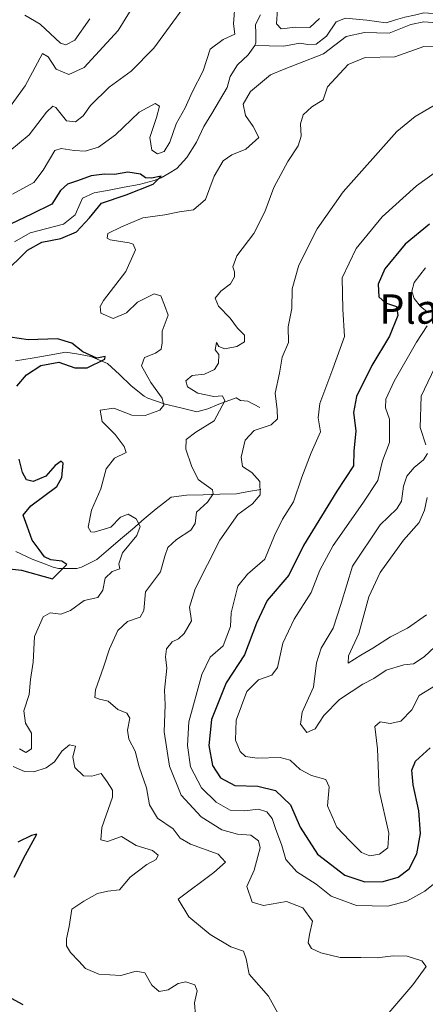
# Model space of a CAD drawing. Units: metres. Extents: x 632757 to 636261, y 4653338 to 4655722.
# Drawn here: x 633530 to 633641, y 4654220 to 4654489 of the extents above; entities that cross this region are included whole.
import ezdxf
from ezdxf.enums import TextEntityAlignment as Align

# ---------------------------------------------------------------- set-up
doc = ezdxf.new("R2010")
doc.units = ezdxf.units.M
doc.header["$MEASUREMENT"] = 0
for name, color, linetype, lineweight in [('Corriente natural lineal', 142, 'Continuous', 13), ('Curva de nivel maestra', 36, 'Continuous', 30), ('Curva de nivel normal', 36, 'Continuous', 0), ('Texto cartográfico', 19, 'Continuous', 0)]:
    doc.layers.add(name, color=color, linetype=linetype, lineweight=lineweight)
doc.styles.add('Arial', font='txt', dxfattribs={"height": 0.2})

# ---------------------------------------------------------------- blocks, each defined once
blk = doc.blocks.new('*U193')
at = {"layer": 'Curva de nivel normal', "color": 36, "linetype": 'Continuous', "lineweight": 0}
for points in [[(633527.1, 4654453.3, 360), (633532.4, 4654457.64, 360), (633537.12, 4654463.84, 360), (633538.87, 4654465.41, 360), (633539.64, 4654465.04, 360), (633542.59, 4654461.48, 360), (633545.04, 4654461.17, 360), (633547.12, 4654462.82, 360), (633549.13, 4654465.6, 360), (633554.26, 4654470.64, 360), (633560.22, 4654474.97, 360), (633566.4, 4654481.3, 360), (633576.12, 4654494.61, 360)], [(633643.49, 4654481.82, 360), (633640.15, 4654481.76, 360), (633632.26, 4654478.9, 360), (633624.15, 4654478.69, 360), (633619.48, 4654476.85, 360), (633613.82, 4654470.72, 360), (633612.66, 4654467.2, 360), (633609.59, 4654465.24, 360), (633607.19, 4654463.05, 360), (633606.51, 4654460.64, 360), (633606.71, 4654457.3, 360), (633605.86, 4654454.64, 360), (633603.03, 4654450.3, 360), (633599.24, 4654443.22, 360), (633596.76, 4654436.64, 360), (633593.71, 4654430.69, 360), (633589.12, 4654424.59, 360), (633588, 4654421.63, 360), (633588.49, 4654420.24, 360), (633588.48, 4654418.85, 360), (633587.35, 4654416.97, 360), (633584.76, 4654414.97, 360), (633583.15, 4654413, 360), (633584.11, 4654410.84, 360), (633587.26, 4654407.56, 360), (633589.29, 4654404.89, 360), (633591.15, 4654402.93, 360), (633591.24, 4654401.1, 360), (633589.06, 4654399.8, 360), (633585.79, 4654399.21, 360), (633584.17, 4654399.8, 360), (633583.51, 4654400.89, 360), (633583.23, 4654398.95, 360), (633584.21, 4654397.69, 360), (633584.13, 4654395.28, 360), (633582.99, 4654393.6, 360), (633580.23, 4654392.31, 360), (633576.93, 4654391.9, 360), (633575.2, 4654390.5, 360), (633575.66, 4654388.84, 360), (633578.44, 4654387.11, 360), (633582.78, 4654386.18, 360), (633585.21, 4654386.37, 360), (633585.83, 4654385.02, 360), (633582.88, 4654379.58, 360), (633577.92, 4654376.42, 360), (633575.24, 4654374.43, 360), (633575.14, 4654371.83, 360), (633576.71, 4654367.25, 360), (633578.56, 4654363.49, 360), (633582.45, 4654360.7, 360), (633582.62, 4654359.58, 360), (633581.1, 4654357.33, 360), (633578.08, 4654354.65, 360), (633577.68, 4654351.5, 360), (633576.55, 4654349.71, 360), (633572.63, 4654347.16, 360), (633570.27, 4654344.98, 360), (633569.4, 4654342.56, 360), (633568.26, 4654338.31, 360), (633564.19, 4654332.9, 360), (633563.73, 4654327.8, 360), (633562.72, 4654325.92, 360), (633559.28, 4654324.8, 360), (633556.61, 4654322.31, 360), (633554.29, 4654317.31, 360), (633552.7, 4654312.31, 360), (633550.47, 4654306.13, 360), (633550.36, 4654303.99, 360), (633551.6, 4654303.55, 360), (633553.97, 4654303.02, 360), (633556.61, 4654300.71, 360), (633559.03, 4654299.72, 360), (633559.89, 4654298.39, 360), (633559.23, 4654295.07, 360), (633559.59, 4654292.66, 360), (633561.37, 4654289.37, 360), (633562.43, 4654285.13, 360), (633564.46, 4654279.36, 360), (633565.29, 4654274.75, 360), (633567.45, 4654271.11, 360), (633571.73, 4654268.13, 360), (633573.66, 4654265.63, 360), (633576.41, 4654264, 360), (633583.96, 4654261.22, 360), (633586.02, 4654259.11, 360), (633582.79, 4654256.26, 360), (633573.11, 4654248.98, 360), (633575.97, 4654244.16, 360), (633581.82, 4654239.3, 360), (633587.45, 4654235.99, 360), (633590.88, 4654234.76, 360), (633591.67, 4654232.65, 360), (633592.49, 4654228.54, 360), (633597.78, 4654222.46, 360), (633600.85, 4654216.82, 360)]]:
    blk.add_polyline3d(points, dxfattribs=at)
blk = doc.blocks.new('*U205')
at = {"layer": 'Curva de nivel normal', "color": 36, "linetype": 'Continuous', "lineweight": 0}
for points in [[(633623.5, 4654209.65, 365), (633637.14, 4654225.58, 365), (633640.78, 4654230.57, 365), (633639.65, 4654232.09, 365), (633635.62, 4654233.42, 365), (633631.79, 4654233.5, 365), (633627.44, 4654232.93, 365), (633623, 4654233.06, 365), (633617.33, 4654233.08, 365), (633612, 4654234.33, 365), (633609.52, 4654235.53, 365), (633608.6, 4654237.06, 365), (633608.9, 4654239.31, 365), (633609.78, 4654242.96, 365), (633607.16, 4654246.59, 365), (633602.65, 4654248.35, 365), (633596.34, 4654247.24, 365), (633593.26, 4654248.17, 365), (633591.86, 4654252.42, 365), (633593.81, 4654256.9, 365), (633594.87, 4654260.65, 365), (633595.48, 4654262.96, 365), (633594.98, 4654264.89, 365), (633592.9, 4654266.47, 365), (633589.32, 4654266.75, 365), (633585.01, 4654267.86, 365), (633579.36, 4654271.4, 365), (633573.91, 4654277.32, 365), (633570.7, 4654285.31, 365), (633569.3, 4654294.65, 365), (633569.5, 4654301.98, 365), (633569.38, 4654305.98, 365), (633569.96, 4654312, 365), (633569.66, 4654315.14, 365), (633569.94, 4654317.33, 365), (633571.4, 4654319.2, 365), (633573.18, 4654320.08, 365), (633574.74, 4654321.48, 365), (633576.74, 4654324.98, 365), (633576.2, 4654328.65, 365), (633577.73, 4654333.66, 365), (633584.5, 4654346.94, 365), (633589.41, 4654353.97, 365), (633593.38, 4654356.89, 365), (633595.47, 4654359.38, 365), (633595.36, 4654363.02, 365), (633593.2, 4654365.48, 365), (633590.64, 4654367.08, 365), (633590.26, 4654369.64, 365), (633591.41, 4654374.3, 365), (633593.86, 4654376.88, 365), (633598.47, 4654378.44, 365), (633600.18, 4654380.06, 365), (633600.15, 4654382.52, 365), (633599.56, 4654387.12, 365), (633600.77, 4654392.53, 365), (633601.47, 4654396.94, 365), (633603.17, 4654400.97, 365), (633603.14, 4654405.17, 365), (633604.1, 4654410.19, 365), (633604.23, 4654415.55, 365), (633605.99, 4654422.04, 365), (633611.08, 4654431.98, 365), (633618.11, 4654442.03, 365), (633632.78, 4654458.55, 365), (633637.8, 4654462.64, 365), (633646.33, 4654467.6, 365)], [(633570.3, 4654508.14, 365), (633556.72, 4654486.06, 365), (633547.45, 4654476.02, 365), (633543.21, 4654474.1, 365), (633539.76, 4654475.51, 365), (633537.63, 4654478.94, 365), (633536.07, 4654479.87, 365), (633531.34, 4654471.01, 365), (633527.02, 4654465.12, 365)]]:
    blk.add_polyline3d(points, dxfattribs=at)
blk = doc.blocks.new('*U208')
at = {"layer": 'Curva de nivel normal', "color": 36, "linetype": 'Continuous', "lineweight": 0}
for points in [[(633531.25, 4654490.25, 370), (633535.42, 4654487.86, 370), (633540.91, 4654482.66, 370), (633542.4, 4654482.17, 370), (633544.86, 4654483.46, 370), (633548.94, 4654489.26, 370)], [(633643.98, 4654447.85, 370), (633638.19, 4654443.68, 370), (633628.77, 4654435.21, 370), (633621.72, 4654426.55, 370), (633617.88, 4654418.63, 370), (633618.03, 4654410.04, 370), (633618.52, 4654402.6, 370), (633615.32, 4654393.72, 370), (633611.8, 4654384.3, 370), (633611.33, 4654380.39, 370), (633611.91, 4654376.56, 370), (633609.38, 4654370.77, 370), (633606.84, 4654364.21, 370), (633604.59, 4654357.48, 370), (633601.61, 4654352.73, 370), (633599.41, 4654348.25, 370), (633596.76, 4654341.77, 370), (633592.02, 4654337.73, 370), (633589.4, 4654334.4, 370), (633587.51, 4654327.15, 370), (633587.35, 4654323.37, 370), (633585.34, 4654318.16, 370), (633581.84, 4654315.04, 370), (633579.55, 4654310.33, 370), (633575.98, 4654297.38, 370), (633575.67, 4654290.93, 370), (633576.48, 4654285.07, 370), (633579.47, 4654279.4, 370), (633583.42, 4654275.41, 370), (633587.26, 4654273.23, 370), (633591.24, 4654273.04, 370), (633595, 4654273.58, 370), (633597.31, 4654272.82, 370), (633598.79, 4654270.96, 370), (633599.68, 4654268.24, 370), (633601.36, 4654263.64, 370), (633602.47, 4654259.78, 370), (633605.47, 4654256.44, 370), (633610.76, 4654253.04, 370), (633614.89, 4654249.81, 370), (633621.8, 4654247.22, 370), (633630.33, 4654247.05, 370), (633635.52, 4654248.4, 370), (633640.41, 4654251.16, 370), (633644.74, 4654254.61, 370)]]:
    blk.add_polyline3d(points, dxfattribs=at)
blk = doc.blocks.new('*U210')
at = {"layer": 'Curva de nivel normal', "color": 36, "linetype": 'Continuous', "lineweight": 0}
for points in [[(633643.38, 4654307.31, 380), (633638.92, 4654304.56, 380), (633636.88, 4654300.65, 380), (633633.91, 4654297.52, 380), (633630.99, 4654296.9, 380), (633628.2, 4654297.37, 380), (633626.8, 4654296.09, 380), (633627.54, 4654289.98, 380), (633627.93, 4654278.65, 380), (633630.64, 4654266.98, 380), (633630.33, 4654262.98, 380), (633628.03, 4654261.25, 380), (633625.45, 4654260.76, 380), (633623.12, 4654261.73, 380), (633620, 4654264.86, 380), (633616.43, 4654268.62, 380), (633613.82, 4654274.47, 380), (633614.28, 4654279.59, 380), (633613.36, 4654281.67, 380), (633609.45, 4654282.76, 380), (633606.36, 4654284.39, 380), (633603.65, 4654286.87, 380), (633600.9, 4654287.6, 380), (633594.64, 4654287.42, 380), (633591.5, 4654287.92, 380), (633590.02, 4654289.31, 380), (633588.7, 4654292.41, 380), (633588.89, 4654297.84, 380), (633591.87, 4654305.65, 380), (633594.98, 4654308.85, 380), (633598.68, 4654310.13, 380), (633600.21, 4654312.24, 380), (633601.63, 4654318.89, 380), (633604.75, 4654325.37, 380), (633609.37, 4654332.65, 380), (633611.74, 4654338.77, 380), (633615.44, 4654345.49, 380), (633623.49, 4654357.1, 380), (633627.58, 4654363.3, 380), (633628.87, 4654368.64, 380), (633630.79, 4654373.64, 380), (633630.76, 4654379.98, 380), (633629.69, 4654383.06, 380), (633629.8, 4654385.44, 380), (633632.09, 4654390.41, 380), (633638.19, 4654401, 380), (633641.11, 4654405.48, 380)], [(633641.48, 4654409.06, 380), (633639.26, 4654410.8, 380), (633637.49, 4654412.9, 380), (633636.87, 4654414.96, 380), (633637.48, 4654417.3, 380), (633640.62, 4654421.3, 380)]]:
    blk.add_polyline3d(points, dxfattribs=at)
blk = doc.blocks.new('*U211')
at = {"layer": 'Curva de nivel normal', "color": 36, "linetype": 'Continuous', "lineweight": 0}
for points in [[(633644.06, 4654395.99, 385), (633639.4, 4654386.31, 385), (633639.14, 4654377.75, 385), (633640.71, 4654373.02, 385)], [(633641.13, 4654370.6, 385), (633640.06, 4654368.88, 385), (633637.51, 4654366.81, 385), (633635.54, 4654364.44, 385), (633634.62, 4654361.7, 385), (633634.1, 4654357.64, 385), (633632.79, 4654355.48, 385), (633628.28, 4654351.17, 385), (633620.69, 4654339.89, 385), (633617.57, 4654329.71, 385), (633615.41, 4654322.98, 385), (633612.09, 4654317.53, 385), (633610.81, 4654313.51, 385), (633610.02, 4654306.86, 385), (633606.97, 4654299.98, 385), (633606.44, 4654296.78, 385), (633608.2, 4654294.51, 385), (633610.46, 4654295.45, 385), (633612.9, 4654299.14, 385), (633617.17, 4654303.47, 385), (633623.54, 4654307.63, 385), (633626.52, 4654309.22, 385), (633629.88, 4654311.49, 385), (633634.66, 4654312.94, 385), (633637.33, 4654313.17, 385), (633640.29, 4654315.14, 385), (633646.16, 4654320.65, 385)]]:
    blk.add_polyline3d(points, dxfattribs=at)
blk = doc.blocks.new('*U216')
at = {"layer": 'Curva de nivel normal', "color": 36, "linetype": 'Continuous', "lineweight": 0}
for points in [[(633527.88, 4654441.46, 355), (633533.63, 4654444.65, 355), (633536.25, 4654447.97, 355), (633539.38, 4654453.32, 355), (633541.12, 4654453.86, 355), (633544.64, 4654453.38, 355), (633547.69, 4654453.16, 355), (633551.34, 4654454.28, 355), (633555.96, 4654457.61, 355), (633562.47, 4654463.84, 355), (633566.77, 4654466.14, 355), (633567.94, 4654465.47, 355), (633567.14, 4654462.34, 355), (633565.34, 4654456.86, 355), (633565.89, 4654453.41, 355), (633567.42, 4654452.46, 355), (633569.26, 4654453.03, 355), (633570.85, 4654455.6, 355), (633572.56, 4654460.64, 355), (633574.99, 4654464.97, 355), (633576.87, 4654469.3, 355), (633579.88, 4654475.1, 355), (633581.85, 4654480.98, 355), (633585.38, 4654483.64, 355), (633588.55, 4654485.1, 355), (633588.19, 4654487.97, 355), (633588.61, 4654493.97, 355)], [(633600.21, 4654491.94, 355), (633599.93, 4654487.9, 355), (633601.21, 4654486.59, 355), (633605.22, 4654487.04, 355), (633609, 4654486.88, 355), (633611.66, 4654489.37, 355)], [(633645.9, 4654488.06, 355), (633640.14, 4654488.45, 355), (633636.6, 4654487.75, 355), (633630.72, 4654485.4, 355), (633623.93, 4654485.57, 355), (633618.96, 4654484.44, 355), (633612.79, 4654479.72, 355), (633605.78, 4654477, 355), (633601.6, 4654475.4, 355), (633598.32, 4654474, 355), (633592.86, 4654469.49, 355), (633590.83, 4654466.04, 355), (633591.48, 4654462.94, 355), (633593.52, 4654459.93, 355), (633595.1, 4654456.85, 355), (633591.53, 4654453.74, 355), (633587.7, 4654452.19, 355), (633585.34, 4654450.51, 355), (633582.87, 4654446.3, 355), (633580.54, 4654439.95, 355), (633577.25, 4654437.17, 355), (633573.46, 4654436.56, 355), (633569.47, 4654435.82, 355), (633563.46, 4654434.99, 355), (633557.64, 4654432.52, 355), (633553.89, 4654430.66, 355), (633553.67, 4654429.41, 355), (633554.55, 4654428.92, 355), (633559.71, 4654428.18, 355), (633560.82, 4654427.82, 355), (633561.39, 4654426.2, 355), (633558.77, 4654420.33, 355), (633552.74, 4654412.38, 355), (633551.76, 4654410.75, 355), (633551.96, 4654408.93, 355), (633555.33, 4654407.51, 355), (633559.01, 4654408.99, 355), (633562.01, 4654411.97, 355), (633566.52, 4654414.19, 355), (633568.34, 4654413.65, 355), (633569.32, 4654411.13, 355), (633570.35, 4654408.36, 355), (633568.75, 4654404.05, 355), (633568.71, 4654400.81, 355), (633568.41, 4654399.07, 355), (633566.88, 4654397.99, 355), (633563.88, 4654396.81, 355), (633563.08, 4654394.56, 355), (633565.65, 4654389.99, 355), (633568.75, 4654385.71, 355), (633569.18, 4654383.82, 355), (633568.12, 4654382.43, 355), (633564.08, 4654380.96, 355), (633560.4, 4654381.14, 355), (633555.54, 4654383.02, 355), (633551.76, 4654382.48, 355), (633552.34, 4654379.38, 355), (633555.88, 4654375.84, 355), (633558.32, 4654372.53, 355), (633558.84, 4654370.93, 355), (633555.72, 4654369.4, 355), (633553.39, 4654366.41, 355), (633551.97, 4654360.98, 355), (633549.42, 4654355.13, 355), (633548.54, 4654350.54, 355), (633549.22, 4654349.28, 355), (633550.16, 4654349.17, 355), (633554.67, 4654350.51, 355), (633557.34, 4654353.26, 355), (633559.42, 4654354.06, 355), (633561.58, 4654352.82, 355), (633562.7, 4654350.7, 355), (633561.77, 4654348.24, 355), (633557.84, 4654343.53, 355), (633556.88, 4654340.51, 355), (633557.12, 4654339.14, 355), (633555.1, 4654338.41, 355), (633553.19, 4654336.59, 355), (633552.54, 4654333.31, 355), (633551.18, 4654331.34, 355), (633547.41, 4654330.46, 355), (633543.67, 4654327.74, 355), (633541.08, 4654326.77, 355), (633538.15, 4654327.18, 355), (633536.21, 4654326.05, 355), (633533.88, 4654320.65, 355), (633533.49, 4654313.65, 355), (633532.8, 4654308.98, 355), (633532.36, 4654304.84, 355), (633530.97, 4654300.37, 355), (633531.4, 4654297.03, 355), (633533.01, 4654294.29, 355), (633533.05, 4654289.98, 355), (633531.51, 4654289, 355), (633529.72, 4654289.99, 355)], [(633528.03, 4654285.21, 355), (633531.1, 4654283.85, 355), (633533.67, 4654283.74, 355), (633537.01, 4654284.8, 355), (633539.34, 4654286.48, 355), (633541.34, 4654289.36, 355), (633543.4, 4654291.12, 355), (633545.03, 4654290.74, 355), (633544.33, 4654287.77, 355), (633544.91, 4654284.94, 355), (633547.21, 4654282.66, 355), (633549.52, 4654282.57, 355), (633552.04, 4654283.24, 355), (633553.72, 4654281.03, 355), (633555.12, 4654278.75, 355), (633555.18, 4654276.84, 355), (633552.24, 4654268.53, 355), (633552, 4654265.15, 355), (633553.82, 4654264.72, 355), (633557.6, 4654266.07, 355), (633561.64, 4654263.62, 355), (633566.04, 4654262.25, 355), (633567.63, 4654261, 355), (633567.08, 4654259.81, 355), (633564.57, 4654258.44, 355), (633559.98, 4654254.94, 355), (633557.06, 4654251.53, 355), (633553.88, 4654251.14, 355), (633551.06, 4654250.56, 355), (633547.34, 4654248.43, 355), (633544.05, 4654246.25, 355), (633543.34, 4654241.49, 355), (633542.55, 4654238.14, 355), (633542.61, 4654236.19, 355), (633543.7, 4654234.44, 355), (633545.99, 4654232.07, 355), (633547.74, 4654230.03, 355), (633551.4, 4654228.54, 355), (633557.47, 4654228.11, 355), (633561.64, 4654229.28, 355), (633563.96, 4654228.85, 355), (633565.87, 4654225.5, 355), (633567.87, 4654223.76, 355), (633570.34, 4654224.19, 355), (633573.09, 4654225.92, 355), (633575.21, 4654226.4, 355), (633577.62, 4654225.59, 355), (633578.26, 4654223.9, 355), (633577.5, 4654220.67, 355), (633577.83, 4654217.22, 355)]]:
    blk.add_polyline3d(points, dxfattribs=at)
blk = doc.blocks.new('*U218')
at = {"layer": 'Curva de nivel normal', "color": 36, "linetype": 'Continuous', "lineweight": 0}
blk.add_polyline3d([(633641.04, 4654358.65, 390), (633640.37, 4654355.12, 390), (633638.86, 4654351.75, 390), (633634.65, 4654347.01, 390), (633628.25, 4654338.15, 390), (633625.11, 4654331.51, 390), (633622.42, 4654321.48, 390), (633619.55, 4654315.42, 390), (633619.54, 4654313.42, 390), (633622.95, 4654315.59, 390), (633626.2, 4654317.5, 390), (633631.05, 4654320.6, 390), (633635.66, 4654322.91, 390), (633640.86, 4654326.61, 390)], dxfattribs=at)
blk = doc.blocks.new('*U227')
at = {"layer": 'Curva de nivel maestra', "color": 36, "linetype": 'Continuous', "lineweight": 30}
for points in [[(633530.77, 4654220.15, 350), (633527.58, 4654221.86, 350)], [(633528.32, 4654254.98, 350), (633531.36, 4654261.03, 350), (633534.51, 4654266.73, 350), (633533.06, 4654266.36, 350), (633529.34, 4654264.53, 350)], [(633524.38, 4654339.44, 350), (633530.31, 4654338.77, 350), (633538.78, 4654336.42, 350), (633542.65, 4654340.35, 350), (633541.3, 4654341.27, 350), (633538.29, 4654341.6, 350), (633536.59, 4654342.46, 350), (633535.16, 4654344.4, 350), (633533.2, 4654346.98, 350), (633531.83, 4654350.76, 350), (633530.79, 4654353.81, 350), (633532.88, 4654356.37, 350), (633539.96, 4654361.61, 350), (633541.3, 4654364.07, 350), (633541.67, 4654368.02, 350), (633541.12, 4654368.55, 350), (633539.5, 4654367.35, 350), (633536.96, 4654364.43, 350), (633533.52, 4654363.01, 350), (633531.7, 4654363.47, 350), (633530.57, 4654365.43, 350), (633529.69, 4654369.12, 350)], [(633529.01, 4654389.03, 350), (633531.67, 4654392.11, 350), (633535.55, 4654394.69, 350), (633540.5, 4654395.58, 350), (633544.88, 4654394.06, 350), (633548.19, 4654393.98, 350), (633553.08, 4654396.42, 350), (633553.19, 4654397.07, 350), (633550.9, 4654396.7, 350), (633547.04, 4654398.41, 350), (633544.04, 4654400.74, 350), (633540.12, 4654401.9, 350), (633532.17, 4654401.67, 350), (633527.24, 4654402.36, 350)], [(633525.24, 4654419.52, 350), (633531.9, 4654426.1, 350), (633535.9, 4654428.29, 350), (633541.01, 4654429.32, 350), (633545.3, 4654431.18, 350), (633548.83, 4654435, 350), (633552.18, 4654438.94, 350), (633558.88, 4654441.26, 350), (633566.25, 4654444.18, 350), (633568.45, 4654446.37, 350), (633565.82, 4654445.75, 350), (633564.17, 4654445.88, 350), (633562.8, 4654446.92, 350), (633559.34, 4654447.45, 350), (633555.67, 4654446.83, 350), (633553.01, 4654446.89, 350), (633549.34, 4654446.46, 350), (633545.56, 4654445.06, 350), (633542.82, 4654444.17, 350), (633540.93, 4654442.39, 350), (633538.6, 4654438.68, 350), (633533.01, 4654435.96, 350), (633525.6, 4654432.44, 350)]]:
    blk.add_polyline3d(points, dxfattribs=at)
blk = doc.blocks.new('*U229')
at = {"layer": 'Curva de nivel maestra', "color": 36, "linetype": 'Continuous', "lineweight": 30}
blk.add_polyline3d([(633641.75, 4654433.2, 375), (633635.1, 4654427.78, 375), (633629.5, 4654421.02, 375), (633627.68, 4654416.84, 375), (633627.91, 4654413.42, 375), (633629.72, 4654411.75, 375), (633632.69, 4654410.76, 375), (633633.07, 4654408.31, 375), (633630.83, 4654402.64, 375), (633625.93, 4654394.64, 375), (633621.76, 4654386.18, 375), (633620.93, 4654381.82, 375), (633621.63, 4654376.85, 375), (633621.04, 4654371.3, 375), (633620.98, 4654367.3, 375), (633616.45, 4654360.31, 375), (633607.29, 4654345.53, 375), (633603.34, 4654337.44, 375), (633597.38, 4654330.48, 375), (633594.5, 4654324.31, 375), (633591.23, 4654315.65, 375), (633586.23, 4654308, 375), (633582.18, 4654298.04, 375), (633581.46, 4654290.96, 375), (633582.42, 4654285.48, 375), (633584.61, 4654282.1, 375), (633588.55, 4654280.03, 375), (633594.8, 4654279.8, 375), (633599.65, 4654278.63, 375), (633603.8, 4654274.68, 375), (633606.39, 4654268.65, 375), (633611.14, 4654261.26, 375), (633618.6, 4654255.5, 375), (633624.02, 4654253.71, 375), (633629.08, 4654253.79, 375), (633633.15, 4654255, 375), (633636.12, 4654257.29, 375), (633638.28, 4654261.31, 375), (633639.27, 4654266.93, 375), (633638.77, 4654273.12, 375), (633637.26, 4654280.16, 375), (633636.84, 4654284.16, 375), (633637.93, 4654286.64, 375), (633641.86, 4654290.26, 375)], dxfattribs=at)

msp = doc.modelspace()

# ---------------------------------------------------------------- linework, layer by layer
at = {"layer": 'Corriente natural lineal', "color": 142, "linetype": 'Continuous', "lineweight": 13}
for points in [[(633642.7, 4654490.71, 355), (633640.2, 4654490.91, 354.92), (633637.59, 4654490.33, 354.94), (633634.97, 4654489.75, 354.66), (633632.45, 4654488.99, 354.14), (633629.92, 4654488.22, 353.87), (633627.26, 4654488.56, 353.58), (633624.59, 4654488.9, 353.59), (633621.7, 4654489.19, 353.71), (633618.8, 4654489.47, 353.66), (633616.21, 4654488.46, 353.23), (633613.54, 4654484.59, 353.29), (633610.78, 4654482.41, 352.9), (633608.52, 4654482.32, 352.91), (633606.34, 4654482.65, 352.82), (633601.9, 4654481.8, 352.57), (633597.97, 4654481.9, 352.17), (633594.04, 4654482, 352.47)], [(633595.52, 4654490.39, 352.58), (633594.24, 4654487.76, 352.64), (633594.26, 4654485.26, 352.65), (633594.28, 4654482.75, 352.54), (633594.04, 4654482, 352.47)], [(633594.04, 4654482, 352.47), (633592.23, 4654479.5, 351.94), (633589.25, 4654476.72, 351.65), (633587.32, 4654473.56, 351.48), (633586.43, 4654470.54, 351.3), (633584.33, 4654466.98, 351.29), (633582.23, 4654463.43, 351.18), (633580.13, 4654459.87, 351.17), (633578.08, 4654455.66, 350.96), (633575.49, 4654451.45, 351.11), (633572.75, 4654448.47, 350.5), (633570.61, 4654447.16, 350.58), (633568.47, 4654445.85, 350.7), (633566.5, 4654445.13, 350.64), (633562.46, 4654444.05, 349.92), (633558.36, 4654443.31, 349.38), (633554.27, 4654442.56, 349.29), (633550.17, 4654441.82, 349.18), (633546.92, 4654440.35, 348.69), (633546.28, 4654438.87, 348.52), (633544.95, 4654435.76, 348.64), (633541.76, 4654433.23, 348.33), (633537.22, 4654432.07, 348.45), (633532.68, 4654430.91, 348.2), (633528.43, 4654428.38, 347.9)], [(633595.38, 4654383.23, 362.74), (633592.09, 4654384.9, 361.04), (633590.13, 4654385.14, 360.59), (633588.89, 4654385.81, 360.51), (633584.23, 4654384.13, 359.08), (633581.2, 4654382.85, 357.52), (633578.19, 4654382.04, 357.03), (633573.84, 4654383.09, 355.47), (633569.49, 4654384.14, 354.54), (633564.8, 4654385.75, 353.33), (633563.81, 4654386.27, 352.99), (633560.27, 4654389.1, 351.79), (633557.04, 4654392.17, 351.18), (633553.8, 4654395.24, 350.76), (633549.21, 4654397.12, 350.41), (633545.83, 4654397.71, 349.69), (633542.45, 4654398.3, 349.18), (633537.85, 4654397.5, 349.24), (633533.26, 4654396.69, 348.95), (633528.66, 4654395.89, 348.55)], [(633595.67, 4654360.84, 365.43), (633592.32, 4654360.24, 363.26), (633588.97, 4654359.64, 361.83), (633584.43, 4654359.5, 360.27), (633579.9, 4654359.37, 358.58), (633575.36, 4654359.23, 357.12), (633571.18, 4654358.67, 357.35), (633569.12, 4654357.1, 357.24), (633567.05, 4654355.52, 356.95), (633563.81, 4654352.76, 355.9), (633560.57, 4654349.99, 354.6), (633557.33, 4654347.23, 354.07), (633554.09, 4654344.46, 353.41), (633550.85, 4654341.7, 352.68), (633546.72, 4654339.58, 351.38), (633545.41, 4654339.27, 351.03), (633543.07, 4654339.27, 350.51), (633540.39, 4654339.26, 349.86), (633538.99, 4654339.6, 349.54), (633536.1, 4654340.68, 349.12), (633533.21, 4654341.76, 348.56), (633528.72, 4654343.92, 347.1)]]:
    msp.add_polyline3d(points, dxfattribs=at)

# ---------------------------------------------------------------- block references
at = {"layer": 'Curva de nivel maestra', "color": 36, "linetype": 'Continuous', "lineweight": 30}
for name in ['*U229', '*U227']:
    msp.add_blockref(name, (0, 0), dxfattribs=at)
at = {"layer": 'Curva de nivel normal', "color": 36, "linetype": 'Continuous', "lineweight": 0}
for name in ['*U218', '*U211', '*U210', '*U208', '*U205', '*U193', '*U216']:
    msp.add_blockref(name, (0, 0), dxfattribs=at)

# ---------------------------------------------------------------- texts
at = {"layer": 'Texto cartográfico', "color": 19, "linetype": 'Continuous', "lineweight": 0, "style": 'Arial'}
msp.add_text('Plana del Medio', height=8, dxfattribs=at).set_placement((633668.5, 4654410.06), align=Align.MIDDLE_CENTER)

doc.saveas('drawing.dxf')
